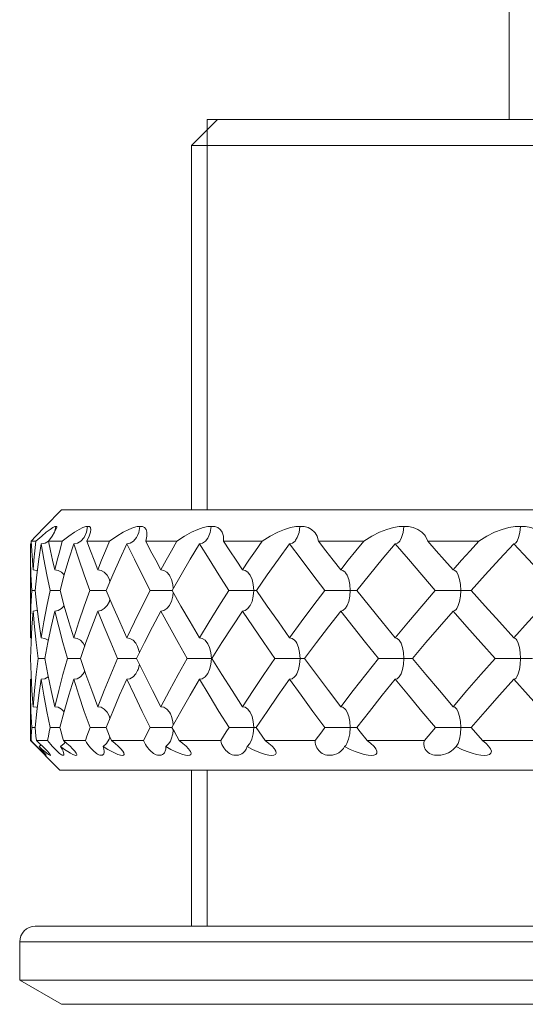
# Model space of a CAD drawing. Units: inches. Extents: x 687 to 896, y -2883 to -2722.
# Drawn here: x 799 to 809, y -2790 to -2771 of the extents above; entities that cross this region are included whole.
import ezdxf

# ---------------------------------------------------------------- set-up
doc = ezdxf.new("R2010")
doc.units = ezdxf.units.IN
doc.header["$MEASUREMENT"] = 0
doc.layers.get('0').update_dxf_attribs({"lineweight": 9})

msp = doc.modelspace()

# ---------------------------------------------------------------- linework, layer by layer
at = {"color": 7, "linetype": 'Continuous'}
for p, q in [((808.716, -2763.591), (808.716, -2773.058)), ((803.116, -2773.058), (802.616, -2773.558)), ((830.116, -2773.058), (802.916, -2773.058)), ((802.616, -2773.558), (802.616, -2780.558)), ((802.616, -2773.558), (830.416, -2773.558)), ((800.121, -2780.558), (799.802, -2780.878)), ((800.121, -2780.558), (832.911, -2780.558)), ((799.802, -2780.878), (799.805, -2780.875)), ((799.805, -2780.875), (799.803, -2780.877)), ((800.004, -2780.908), (799.983, -2780.989)), ((800.007, -2780.878), (800.004, -2780.908)), ((800.597, -2780.987), (800.551, -2781.087)), ((800.62, -2780.878), (800.597, -2780.987)), ((799.541, -2781.209), (799.521, -2781.212)), ((799.538, -2781.158), (799.628, -2781.158)), ((799.867, -2781.158), (800.134, -2781.158)), ((800.605, -2781.158), (801.043, -2781.158)), ((801.735, -2781.158), (802.333, -2781.158)), ((803.229, -2781.158), (803.972, -2781.158)), ((805.05, -2781.158), (805.921, -2781.158)), ((807.153, -2781.158), (808.13, -2781.158)), ((799.521, -2781.212), (799.521, -2783.016)), ((799.731, -2781.212), (799.685, -2781.508)), ((799.547, -2782.106), (799.533, -2781.807)), ((801.049, -2781.933), (801.041, -2781.905)), ((799.533, -2782.408), (799.547, -2782.106)), ((799.547, -2782.106), (799.61, -2782.106)), ((799.61, -2782.106), (799.645, -2782.408)), ((799.901, -2782.106), (800.09, -2782.106)), ((800.664, -2782.106), (800.975, -2782.105)), ((801.818, -2782.106), (802.198, -2782.105)), ((802.198, -2782.105), (802.242, -2782.105)), ((803.333, -2782.106), (803.726, -2782.105)), ((803.861, -2782.106), (803.726, -2782.105)), ((805.173, -2782.106), (805.568, -2782.105)), ((805.791, -2782.106), (805.568, -2782.105)), ((807.293, -2782.106), (807.681, -2782.105)), ((807.876, -2782.106), (807.681, -2782.105)), ((807.985, -2782.106), (807.876, -2782.106)), ((801.048, -2782.28), (801.041, -2782.306)), ((799.524, -2782.712), (799.533, -2782.408)), ((799.574, -2782.501), (799.552, -2782.804)), ((799.521, -2783.016), (799.524, -2782.712)), ((799.541, -2783.02), (799.521, -2783.016)), ((799.526, -2783.414), (799.536, -2783.722)), ((799.672, -2783.415), (799.798, -2783.414)), ((800.233, -2783.415), (800.482, -2783.414)), ((801.195, -2783.415), (801.564, -2783.414)), ((802.534, -2783.415), (802.92, -2783.414)), ((803.008, -2783.414), (802.92, -2783.414)), ((804.217, -2783.415), (804.611, -2783.414)), ((804.772, -2783.415), (804.611, -2783.414)), ((804.787, -2783.415), (804.772, -2783.415)), ((806.204, -2783.415), (806.594, -2783.414)), ((806.856, -2783.414), (806.594, -2783.414)), ((808.444, -2783.415), (808.823, -2783.414)), ((809.162, -2783.414), (808.823, -2783.414)), ((799.541, -2783.809), (799.521, -2783.813)), ((799.521, -2783.813), (799.521, -2784.991)), ((799.731, -2783.813), (799.685, -2784.121)), ((799.547, -2784.74), (799.533, -2784.43)), ((801.047, -2784.56), (801.041, -2784.538)), ((799.547, -2784.74), (799.61, -2784.74)), ((799.902, -2784.74), (800.089, -2784.74)), ((800.666, -2784.74), (800.973, -2784.739)), ((801.82, -2784.74), (802.198, -2784.739)), ((802.198, -2784.739), (802.239, -2784.739)), ((803.336, -2784.74), (803.726, -2784.739)), ((803.857, -2784.74), (803.726, -2784.739)), ((805.177, -2784.74), (805.569, -2784.739)), ((807.297, -2784.74), (807.682, -2784.739)), ((807.875, -2784.74), (807.682, -2784.739)), ((807.981, -2784.74), (807.875, -2784.74)), ((807.981, -2784.74), (808.2, -2784.991)), ((799.521, -2784.991), (800.088, -2785.558)), ((799.535, -2784.991), (799.521, -2784.991)), ((799.535, -2784.991), (799.571, -2785.029)), ((799.851, -2784.991), (799.637, -2784.991)), ((800.577, -2784.991), (800.156, -2784.991)), ((801.042, -2784.941), (801.032, -2784.964)), ((801.047, -2784.921), (801.042, -2784.941)), ((801.695, -2784.991), (801.077, -2784.991)), ((803.178, -2784.991), (802.378, -2784.991)), ((804.99, -2784.991), (804.027, -2784.991)), ((807.086, -2784.991), (805.984, -2784.991)), ((809.414, -2784.991), (808.2, -2784.991)), ((799.571, -2785.029), (799.606, -2785.065)), ((799.606, -2785.065), (799.669, -2785.129)), ((799.669, -2785.129), (799.722, -2785.182)), ((799.726, -2785.073), (799.688, -2785.106)), ((800.167, -2785.048), (800.102, -2785.106)), ((800.186, -2785.017), (800.167, -2785.048)), ((803.732, -2785.047), (803.68, -2785.106)), ((805.531, -2785.14), (805.553, -2785.106)), ((805.575, -2785.082), (805.553, -2785.106)), ((832.945, -2785.558), (800.088, -2785.558)), ((802.616, -2785.558), (802.616, -2788.558)), ((799.616, -2788.558), (833.416, -2788.558)), ((799.316, -2788.858), (799.316, -2789.596)), ((799.316, -2788.858), (833.716, -2788.858)), ((800.116, -2790.058), (799.316, -2789.596)), ((833.716, -2789.596), (799.316, -2789.596)), ((832.916, -2790.058), (800.116, -2790.058))]:
    msp.add_line(p, q, dxfattribs=at)
at = {"color": 2, "linetype": 'Continuous'}
for p, q in [((802.916, -2773.058), (802.916, -2780.558)), ((802.916, -2785.558), (802.916, -2788.558))]:
    msp.add_line(p, q, dxfattribs=at)
at = {"color": 7, "linetype": 'Continuous'}
for points in [[(799.803, -2780.877), (799.629, -2781.062), (799.538, -2781.158)], [(799.628, -2781.158), (799.738, -2781.062), (799.827, -2780.989), (799.898, -2780.934), (799.953, -2780.897)], [(800.028, -2780.882), (800.027, -2780.897), (800.013, -2780.934), (799.983, -2780.989), (799.937, -2781.062), (799.867, -2781.158)], [(799.953, -2780.897), (799.991, -2780.877), (800.007, -2780.878)], [(800.007, -2780.878), (800.026, -2780.877), (800.028, -2780.882)], [(800.134, -2781.158), (800.259, -2781.062), (800.366, -2780.989), (800.456, -2780.934), (800.53, -2780.897), (800.586, -2780.877), (800.62, -2780.878)], [(800.678, -2780.904), (800.683, -2780.934), (800.676, -2780.989), (800.652, -2781.062), (800.605, -2781.158)], [(800.62, -2780.878), (800.656, -2780.877), (800.676, -2780.897), (800.678, -2780.904)], [(801.043, -2781.158), (801.181, -2781.062), (801.303, -2780.989), (801.41, -2780.934), (801.5, -2780.897), (801.574, -2780.877), (801.623, -2780.878)], [(801.623, -2780.878), (801.601, -2780.993), (801.578, -2781.052)], [(801.623, -2780.878), (801.676, -2780.877), (801.715, -2780.897), (801.742, -2780.933)], [(801.742, -2780.933), (801.759, -2780.989), (801.759, -2781.062), (801.735, -2781.158)], [(802.333, -2781.158), (802.48, -2781.062), (802.615, -2780.989), (802.736, -2780.934), (802.841, -2780.897), (802.929, -2780.877), (802.994, -2780.878)], [(802.994, -2780.878), (802.973, -2780.993), (802.936, -2781.087), (802.926, -2781.104)], [(802.994, -2780.878), (803.061, -2780.877), (803.118, -2780.897), (803.167, -2780.934), (803.192, -2780.967)], [(803.192, -2780.967), (803.205, -2780.989), (803.228, -2781.062), (803.229, -2781.158)], [(803.972, -2781.158), (804.125, -2781.062), (804.269, -2780.989), (804.401, -2780.934), (804.518, -2780.897), (804.619, -2780.877), (804.697, -2780.878)], [(804.697, -2780.878), (804.679, -2780.993), (804.646, -2781.087), (804.614, -2781.143)], [(804.697, -2780.878), (804.778, -2780.877), (804.852, -2780.897), (804.919, -2780.934), (804.979, -2780.989), (804.989, -2781.002)], [(804.989, -2781.002), (805.025, -2781.062), (805.05, -2781.158)], [(805.921, -2781.158), (806.076, -2781.062), (806.225, -2780.989), (806.364, -2780.934), (806.49, -2780.897), (806.602, -2780.877), (806.692, -2780.878)], [(806.692, -2780.878), (806.677, -2780.993), (806.649, -2781.087), (806.613, -2781.157), (806.602, -2781.171)], [(806.692, -2780.878), (806.783, -2780.877), (806.872, -2780.897), (806.957, -2780.934), (807.037, -2780.989), (807.085, -2781.036)], [(808.13, -2781.158), (808.283, -2781.062), (808.434, -2780.989), (808.577, -2780.934), (808.71, -2780.897), (808.829, -2780.877), (808.928, -2780.878)], [(808.928, -2780.878), (808.916, -2780.993), (808.895, -2781.087), (808.867, -2781.157), (808.844, -2781.19)], [(808.928, -2780.878), (809.029, -2780.877), (809.13, -2780.897), (809.231, -2780.934), (809.328, -2780.989), (809.424, -2781.07)], [(799.538, -2781.158), (799.548, -2781.342), (799.56, -2781.526), (799.574, -2781.711)], [(799.574, -2781.711), (799.59, -2781.526), (799.608, -2781.342), (799.628, -2781.158)], [(799.868, -2781.161), (799.803, -2781.199), (799.731, -2781.212)], [(799.867, -2781.158), (799.906, -2781.342), (799.947, -2781.526), (799.991, -2781.711)], [(799.991, -2781.711), (800.037, -2781.526), (800.084, -2781.342), (800.134, -2781.158)], [(800.551, -2781.087), (800.492, -2781.157), (800.423, -2781.199), (800.353, -2781.212)], [(800.605, -2781.158), (800.673, -2781.342), (800.743, -2781.526), (800.815, -2781.711)], [(800.815, -2781.711), (800.889, -2781.526), (800.965, -2781.342), (801.043, -2781.158)], [(801.578, -2781.052), (801.559, -2781.087), (801.504, -2781.157), (801.439, -2781.199), (801.374, -2781.212)], [(801.735, -2781.158), (801.83, -2781.342), (801.927, -2781.526), (802.026, -2781.711)], [(802.026, -2781.711), (802.126, -2781.526), (802.229, -2781.342), (802.333, -2781.158)], [(802.926, -2781.104), (802.885, -2781.157), (802.827, -2781.199), (802.767, -2781.212)], [(803.229, -2781.158), (803.348, -2781.342), (803.47, -2781.526), (803.593, -2781.711)], [(803.593, -2781.711), (803.718, -2781.526), (803.844, -2781.342), (803.972, -2781.158)], [(804.614, -2781.143), (804.602, -2781.157), (804.551, -2781.199), (804.499, -2781.212)], [(805.05, -2781.158), (805.191, -2781.342), (805.334, -2781.526), (805.479, -2781.711)], [(805.479, -2781.711), (805.625, -2781.526), (805.772, -2781.342), (805.921, -2781.158)], [(806.602, -2781.171), (806.57, -2781.199), (806.527, -2781.212)], [(807.085, -2781.036), (807.105, -2781.062), (807.153, -2781.158)], [(807.153, -2781.158), (807.313, -2781.342), (807.474, -2781.526), (807.636, -2781.711)], [(807.636, -2781.711), (807.8, -2781.526), (807.964, -2781.342), (808.13, -2781.158)], [(808.844, -2781.19), (808.834, -2781.199), (808.801, -2781.212)], [(799.533, -2781.807), (799.524, -2781.509), (799.521, -2781.212)], [(799.901, -2782.106), (799.838, -2781.806), (799.782, -2781.508), (799.731, -2781.212)], [(800.353, -2781.212), (800.26, -2781.508), (800.173, -2781.806), (800.09, -2782.106)], [(800.664, -2782.106), (800.555, -2781.806), (800.451, -2781.508), (800.353, -2781.212)], [(801.374, -2781.212), (801.236, -2781.508), (801.103, -2781.806), (800.975, -2782.106)], [(801.818, -2782.106), (801.665, -2781.806), (801.517, -2781.508), (801.374, -2781.212)], [(802.767, -2781.212), (802.588, -2781.508), (802.413, -2781.806), (802.242, -2782.106)], [(803.333, -2782.106), (803.14, -2781.806), (802.951, -2781.508), (802.767, -2781.212)], [(804.499, -2781.212), (804.282, -2781.508), (804.07, -2781.806), (803.861, -2782.106)], [(805.173, -2782.106), (804.944, -2781.806), (804.72, -2781.508), (804.499, -2781.212)], [(806.527, -2781.212), (806.278, -2781.508), (806.033, -2781.806), (805.791, -2782.106)], [(807.293, -2782.106), (807.034, -2781.806), (806.779, -2781.508), (806.527, -2781.212)], [(808.801, -2781.212), (808.526, -2781.508), (808.255, -2781.806), (807.985, -2782.106)], [(809.639, -2782.106), (809.357, -2781.806), (809.078, -2781.508), (808.801, -2781.212)], [(799.685, -2781.508), (799.645, -2781.806), (799.61, -2782.106)], [(799.655, -2781.729), (799.64, -2781.722), (799.574, -2781.711)], [(800.172, -2781.809), (800.121, -2781.757), (800.056, -2781.722), (799.991, -2781.711)], [(801.041, -2781.905), (801.037, -2781.895), (800.993, -2781.815), (800.938, -2781.757), (800.877, -2781.722), (800.815, -2781.711)], [(802.208, -2781.846), (802.19, -2781.815), (802.14, -2781.757), (802.083, -2781.722), (802.026, -2781.711)], [(803.73, -2781.8), (803.695, -2781.757), (803.644, -2781.722), (803.593, -2781.711)], [(805.574, -2781.767), (805.566, -2781.757), (805.522, -2781.722), (805.479, -2781.711)], [(805.663, -2782.106), (805.655, -2781.992), (805.635, -2781.895), (805.604, -2781.815), (805.574, -2781.767)], [(807.695, -2781.743), (807.671, -2781.722), (807.636, -2781.711)], [(807.784, -2782.106), (807.778, -2781.992), (807.762, -2781.895), (807.737, -2781.815), (807.706, -2781.757), (807.695, -2781.743)], [(802.264, -2782.068), (802.257, -2781.992), (802.23, -2781.895), (802.208, -2781.846)], [(803.809, -2782.106), (803.8, -2781.992), (803.776, -2781.895), (803.74, -2781.815), (803.73, -2781.8)], [(799.731, -2783.016), (799.782, -2782.712), (799.839, -2782.408), (799.901, -2782.106)], [(800.09, -2782.106), (800.173, -2782.408), (800.26, -2782.712), (800.353, -2783.016)], [(800.353, -2783.016), (800.451, -2782.712), (800.555, -2782.408), (800.664, -2782.106)], [(800.975, -2782.106), (801.103, -2782.408), (801.236, -2782.712), (801.374, -2783.016)], [(801.374, -2783.016), (801.517, -2782.712), (801.665, -2782.408), (801.818, -2782.106)], [(802.264, -2782.144), (802.257, -2782.219), (802.23, -2782.317), (802.208, -2782.365)], [(802.242, -2782.106), (802.412, -2782.408), (802.587, -2782.712), (802.767, -2783.016)], [(802.767, -2783.016), (802.951, -2782.712), (803.14, -2782.408), (803.333, -2782.106)], [(803.809, -2782.106), (803.8, -2782.219), (803.776, -2782.317), (803.74, -2782.396), (803.73, -2782.411)], [(803.861, -2782.106), (804.069, -2782.408), (804.282, -2782.712), (804.499, -2783.016)], [(804.499, -2783.016), (804.72, -2782.712), (804.945, -2782.408), (805.173, -2782.106)], [(805.663, -2782.106), (805.655, -2782.219), (805.635, -2782.317), (805.604, -2782.396), (805.574, -2782.445)], [(805.791, -2782.106), (806.033, -2782.408), (806.278, -2782.712), (806.527, -2783.016)], [(806.527, -2783.016), (806.779, -2782.712), (807.034, -2782.408), (807.293, -2782.106)], [(807.784, -2782.106), (807.778, -2782.219), (807.762, -2782.317), (807.737, -2782.396), (807.706, -2782.455), (807.695, -2782.469)], [(807.985, -2782.106), (808.254, -2782.408), (808.526, -2782.712), (808.801, -2783.016)], [(808.801, -2783.016), (809.078, -2782.712), (809.357, -2782.408), (809.639, -2782.106)], [(801.041, -2782.306), (801.037, -2782.317), (800.993, -2782.396), (800.939, -2782.455), (800.877, -2782.49), (800.815, -2782.501)], [(799.655, -2782.482), (799.64, -2782.49), (799.574, -2782.501)], [(799.672, -2783.415), (799.634, -2783.109), (799.601, -2782.804), (799.574, -2782.501)], [(799.645, -2782.408), (799.685, -2782.712), (799.731, -2783.016)], [(799.991, -2782.501), (799.921, -2782.804), (799.857, -2783.109), (799.798, -2783.414)], [(800.171, -2782.403), (800.121, -2782.455), (800.056, -2782.49), (799.991, -2782.501)], [(800.233, -2783.415), (800.147, -2783.109), (800.066, -2782.804), (799.991, -2782.501)], [(800.815, -2782.501), (800.699, -2782.804), (800.588, -2783.109), (800.482, -2783.414)], [(801.195, -2783.415), (801.063, -2783.109), (800.936, -2782.804), (800.815, -2782.501)], [(802.026, -2782.501), (801.866, -2782.804), (801.711, -2783.109), (801.561, -2783.414)], [(802.208, -2782.365), (802.19, -2782.396), (802.14, -2782.455), (802.083, -2782.49), (802.026, -2782.501)], [(802.534, -2783.415), (802.36, -2783.109), (802.19, -2782.804), (802.026, -2782.501)], [(803.593, -2782.501), (803.394, -2782.804), (803.199, -2783.109), (803.008, -2783.414)], [(803.73, -2782.411), (803.695, -2782.455), (803.644, -2782.49), (803.593, -2782.501)], [(804.217, -2783.415), (804.005, -2783.109), (803.797, -2782.804), (803.593, -2782.501)], [(805.479, -2782.501), (805.245, -2782.804), (805.014, -2783.109), (804.787, -2783.414)], [(805.574, -2782.445), (805.566, -2782.455), (805.522, -2782.49), (805.479, -2782.501)], [(806.204, -2783.415), (805.958, -2783.109), (805.717, -2782.804), (805.479, -2782.501)], [(807.636, -2782.501), (807.373, -2782.804), (807.113, -2783.109), (806.856, -2783.414)], [(807.695, -2782.469), (807.671, -2782.49), (807.636, -2782.501)], [(808.444, -2783.415), (808.172, -2783.109), (807.903, -2782.804), (807.636, -2782.501)], [(799.552, -2782.804), (799.536, -2783.109), (799.526, -2783.414)], [(799.866, -2783.066), (799.863, -2783.063), (799.797, -2783.027), (799.731, -2783.016)], [(800.565, -2783.174), (800.537, -2783.122), (800.481, -2783.063), (800.417, -2783.027), (800.353, -2783.016)], [(801.579, -2783.182), (801.546, -2783.122), (801.493, -2783.063), (801.433, -2783.027), (801.374, -2783.016)], [(802.927, -2783.129), (802.875, -2783.063), (802.821, -2783.027), (802.767, -2783.016)], [(804.615, -2783.089), (804.594, -2783.063), (804.547, -2783.027), (804.499, -2783.016)], [(804.699, -2783.414), (804.691, -2783.3), (804.669, -2783.202), (804.636, -2783.122), (804.615, -2783.089)], [(806.603, -2783.06), (806.566, -2783.027), (806.527, -2783.016)], [(806.693, -2783.414), (806.686, -2783.3), (806.668, -2783.202), (806.64, -2783.122), (806.603, -2783.06)], [(808.845, -2783.04), (808.831, -2783.027), (808.801, -2783.016)], [(808.929, -2783.414), (808.924, -2783.3), (808.91, -2783.202), (808.888, -2783.122), (808.862, -2783.063), (808.845, -2783.04)], [(801.616, -2783.303), (801.615, -2783.3), (801.587, -2783.202), (801.579, -2783.182)], [(802.996, -2783.414), (802.987, -2783.3), (802.961, -2783.202), (802.927, -2783.129)], [(799.574, -2784.34), (799.601, -2784.03), (799.634, -2783.722), (799.672, -2783.415)], [(799.798, -2783.414), (799.857, -2783.722), (799.921, -2784.031), (799.991, -2784.34)], [(799.991, -2784.34), (800.066, -2784.03), (800.147, -2783.722), (800.233, -2783.415)], [(800.482, -2783.414), (800.588, -2783.722), (800.699, -2784.031), (800.815, -2784.34)], [(800.815, -2784.34), (800.937, -2784.03), (801.063, -2783.722), (801.195, -2783.415)], [(801.561, -2783.414), (801.711, -2783.722), (801.866, -2784.031), (802.026, -2784.34)], [(802.026, -2784.34), (802.19, -2784.03), (802.36, -2783.722), (802.534, -2783.415)], [(802.996, -2783.414), (802.987, -2783.528), (802.961, -2783.626), (802.927, -2783.7)], [(803.008, -2783.414), (803.198, -2783.722), (803.394, -2784.031), (803.593, -2784.34)], [(803.593, -2784.34), (803.797, -2784.03), (804.005, -2783.722), (804.217, -2783.415)], [(804.699, -2783.414), (804.691, -2783.528), (804.669, -2783.626), (804.636, -2783.707), (804.615, -2783.74)], [(804.787, -2783.414), (805.014, -2783.722), (805.245, -2784.031), (805.479, -2784.34)], [(805.479, -2784.34), (805.717, -2784.03), (805.959, -2783.722), (806.204, -2783.415)], [(806.693, -2783.414), (806.687, -2783.528), (806.668, -2783.626), (806.64, -2783.707), (806.603, -2783.769)], [(806.856, -2783.414), (807.113, -2783.722), (807.373, -2784.031), (807.636, -2784.34)], [(807.636, -2784.34), (807.903, -2784.03), (808.172, -2783.722), (808.444, -2783.415)], [(808.929, -2783.414), (808.924, -2783.528), (808.91, -2783.626), (808.888, -2783.707), (808.862, -2783.766), (808.845, -2783.789)], [(800.565, -2783.656), (800.537, -2783.707), (800.481, -2783.766), (800.417, -2783.802), (800.353, -2783.813)], [(801.579, -2783.647), (801.546, -2783.707), (801.493, -2783.766), (801.433, -2783.802), (801.374, -2783.813)], [(801.616, -2783.527), (801.616, -2783.528), (801.588, -2783.626), (801.579, -2783.647)], [(799.533, -2784.43), (799.524, -2784.121), (799.521, -2783.813)], [(799.536, -2783.722), (799.552, -2784.031), (799.574, -2784.34)], [(799.865, -2783.763), (799.863, -2783.766), (799.797, -2783.802), (799.731, -2783.813)], [(799.902, -2784.74), (799.839, -2784.43), (799.782, -2784.121), (799.731, -2783.813)], [(800.353, -2783.813), (800.26, -2784.121), (800.172, -2784.43), (800.089, -2784.74)], [(800.666, -2784.74), (800.556, -2784.43), (800.452, -2784.121), (800.353, -2783.813)], [(801.374, -2783.813), (801.235, -2784.121), (801.101, -2784.43), (800.973, -2784.74)], [(801.82, -2784.74), (801.666, -2784.43), (801.517, -2784.121), (801.374, -2783.813)], [(802.767, -2783.813), (802.587, -2784.121), (802.411, -2784.43), (802.239, -2784.74)], [(802.927, -2783.7), (802.876, -2783.766), (802.821, -2783.802), (802.767, -2783.813)], [(803.336, -2784.74), (803.142, -2784.43), (802.952, -2784.121), (802.767, -2783.813)], [(804.499, -2783.813), (804.281, -2784.121), (804.067, -2784.43), (803.857, -2784.74)], [(804.615, -2783.74), (804.594, -2783.766), (804.546, -2783.802), (804.499, -2783.813)], [(805.177, -2784.74), (804.947, -2784.43), (804.721, -2784.121), (804.499, -2783.813)], [(806.527, -2783.813), (806.277, -2784.121), (806.03, -2784.43), (805.787, -2784.74)], [(806.603, -2783.769), (806.566, -2783.802), (806.527, -2783.813)], [(807.297, -2784.74), (807.037, -2784.43), (806.78, -2784.121), (806.527, -2783.813)], [(808.801, -2783.813), (808.525, -2784.121), (808.252, -2784.43), (807.981, -2784.74)], [(808.845, -2783.789), (808.831, -2783.802), (808.801, -2783.813)], [(809.644, -2784.74), (809.36, -2784.43), (809.079, -2784.121), (808.801, -2783.813)], [(799.685, -2784.121), (799.644, -2784.43), (799.61, -2784.74)], [(799.654, -2784.358), (799.641, -2784.351), (799.574, -2784.34)], [(800.17, -2784.437), (800.121, -2784.387), (800.056, -2784.351), (799.991, -2784.34)], [(801.041, -2784.538), (801.037, -2784.527), (800.994, -2784.446), (800.939, -2784.387), (800.877, -2784.351), (800.815, -2784.34)], [(802.209, -2784.478), (802.19, -2784.446), (802.14, -2784.387), (802.083, -2784.351), (802.026, -2784.34)], [(803.731, -2784.432), (803.695, -2784.387), (803.644, -2784.351), (803.593, -2784.34)], [(805.575, -2784.397), (805.566, -2784.387), (805.523, -2784.351), (805.479, -2784.34)], [(805.663, -2784.74), (805.655, -2784.625), (805.635, -2784.527), (805.604, -2784.446), (805.575, -2784.397)], [(807.696, -2784.373), (807.672, -2784.351), (807.636, -2784.34)], [(807.784, -2784.74), (807.778, -2784.625), (807.762, -2784.527), (807.737, -2784.446), (807.707, -2784.387), (807.696, -2784.373)], [(802.263, -2784.696), (802.257, -2784.625), (802.23, -2784.527), (802.209, -2784.478)], [(803.809, -2784.74), (803.8, -2784.625), (803.776, -2784.527), (803.74, -2784.446), (803.731, -2784.432)], [(799.535, -2784.991), (799.539, -2784.907), (799.543, -2784.824), (799.547, -2784.74)], [(799.61, -2784.74), (799.619, -2784.824), (799.628, -2784.907), (799.637, -2784.991)], [(799.851, -2784.991), (799.867, -2784.907), (799.884, -2784.824), (799.902, -2784.74)], [(800.089, -2784.74), (800.111, -2784.824), (800.133, -2784.907), (800.156, -2784.991)], [(800.577, -2784.991), (800.606, -2784.907), (800.636, -2784.824), (800.666, -2784.74)], [(800.973, -2784.74), (801.007, -2784.824), (801.042, -2784.907), (801.077, -2784.991)], [(801.695, -2784.991), (801.736, -2784.907), (801.778, -2784.824), (801.82, -2784.74)], [(802.263, -2784.783), (802.256, -2784.86), (802.226, -2784.964), (802.209, -2785.001)], [(802.239, -2784.74), (802.285, -2784.824), (802.378, -2784.991)], [(803.178, -2784.991), (803.283, -2784.824), (803.336, -2784.74)], [(803.809, -2784.74), (803.799, -2784.86), (803.772, -2784.964), (803.732, -2785.047)], [(803.857, -2784.74), (803.914, -2784.824), (804.027, -2784.991)], [(804.99, -2784.991), (805.114, -2784.824), (805.177, -2784.74)], [(805.787, -2784.74), (805.742, -2784.74), (805.569, -2784.739)], [(805.663, -2784.74), (805.655, -2784.86), (805.631, -2784.964), (805.596, -2785.048), (805.575, -2785.082)], [(805.787, -2784.74), (805.852, -2784.824), (805.984, -2784.991)], [(807.086, -2784.991), (807.226, -2784.824), (807.297, -2784.74)], [(807.784, -2784.74), (807.778, -2784.86), (807.759, -2784.964), (807.731, -2785.048), (807.696, -2785.106)], [(799.637, -2784.991), (799.699, -2785.048), (799.755, -2785.101), (799.806, -2785.15), (799.85, -2785.195), (799.883, -2785.232), (799.902, -2785.257), (799.909, -2785.271)], [(799.851, -2784.991), (799.881, -2785.029), (799.911, -2785.065), (799.94, -2785.098), (799.969, -2785.129), (799.996, -2785.157), (800.021, -2785.182), (800.043, -2785.203), (800.064, -2785.222), (800.083, -2785.238), (800.101, -2785.251), (800.118, -2785.262), (800.133, -2785.27), (800.146, -2785.274), (800.156, -2785.274), (800.163, -2785.27), (800.166, -2785.263)], [(800.156, -2784.991), (800.223, -2785.048), (800.282, -2785.101), (800.333, -2785.15), (800.374, -2785.195), (800.401, -2785.232), (800.412, -2785.255)], [(800.577, -2784.991), (800.6, -2785.029), (800.625, -2785.065), (800.65, -2785.098), (800.676, -2785.129), (800.701, -2785.157), (800.725, -2785.182), (800.748, -2785.203), (800.771, -2785.222), (800.792, -2785.238), (800.813, -2785.251), (800.834, -2785.262), (800.854, -2785.27), (800.874, -2785.274), (800.891, -2785.274), (800.906, -2785.27), (800.919, -2785.26), (800.929, -2785.245), (800.931, -2785.24)], [(801.032, -2784.964), (800.982, -2785.048), (800.921, -2785.106)], [(801.077, -2784.991), (801.148, -2785.048), (801.209, -2785.101), (801.259, -2785.15), (801.296, -2785.195), (801.316, -2785.229)], [(801.695, -2784.991), (801.711, -2785.029), (801.73, -2785.065), (801.751, -2785.098), (801.773, -2785.129), (801.796, -2785.157), (801.819, -2785.182), (801.842, -2785.203), (801.865, -2785.222), (801.888, -2785.238), (801.912, -2785.251), (801.936, -2785.262), (801.961, -2785.27), (801.986, -2785.274), (802.011, -2785.274), (802.034, -2785.27), (802.056, -2785.26), (802.077, -2785.245), (802.095, -2785.223), (802.102, -2785.209)], [(802.378, -2784.991), (802.451, -2785.048), (802.512, -2785.101), (802.56, -2785.15), (802.594, -2785.198)], [(803.178, -2784.991), (803.187, -2785.029), (803.199, -2785.065), (803.215, -2785.098), (803.233, -2785.129), (803.253, -2785.157), (803.275, -2785.182), (803.297, -2785.203), (803.32, -2785.222), (803.344, -2785.238), (803.37, -2785.251), (803.398, -2785.262), (803.427, -2785.27), (803.457, -2785.274), (803.488, -2785.274), (803.519, -2785.27), (803.55, -2785.26), (803.58, -2785.245), (803.609, -2785.223), (803.636, -2785.194), (803.65, -2785.175)], [(804.027, -2784.991), (804.101, -2785.048), (804.161, -2785.101), (804.205, -2785.15), (804.215, -2785.164)], [(804.99, -2784.991), (804.991, -2785.029), (804.996, -2785.065), (805.006, -2785.098), (805.02, -2785.129), (805.037, -2785.157), (805.056, -2785.182), (805.077, -2785.203), (805.1, -2785.222), (805.125, -2785.238), (805.152, -2785.251), (805.182, -2785.262), (805.214, -2785.27), (805.249, -2785.274), (805.286, -2785.274), (805.324, -2785.27), (805.362, -2785.26), (805.402, -2785.245), (805.441, -2785.223), (805.481, -2785.194), (805.519, -2785.155), (805.531, -2785.14)], [(805.984, -2784.991), (806.057, -2785.048), (806.113, -2785.101), (806.139, -2785.13)], [(807.086, -2784.991), (807.078, -2785.029), (807.077, -2785.065), (807.081, -2785.098), (807.09, -2785.129), (807.103, -2785.157), (807.12, -2785.182), (807.139, -2785.203), (807.161, -2785.222), (807.186, -2785.238), (807.214, -2785.251), (807.245, -2785.262), (807.28, -2785.27), (807.319, -2785.274), (807.36, -2785.274), (807.404, -2785.27), (807.45, -2785.26), (807.497, -2785.245), (807.546, -2785.223), (807.597, -2785.194), (807.647, -2785.155), (807.696, -2785.106)], [(808.2, -2784.991), (808.27, -2785.048), (808.318, -2785.096)], [(799.824, -2785.274), (799.822, -2785.27), (799.815, -2785.26), (799.804, -2785.245), (799.787, -2785.223), (799.763, -2785.194), (799.73, -2785.155), (799.688, -2785.106)], [(799.909, -2785.271), (799.905, -2785.275), (799.892, -2785.27), (799.87, -2785.256), (799.839, -2785.233), (799.798, -2785.201), (799.749, -2785.159), (799.688, -2785.106)], [(799.722, -2785.182), (799.744, -2785.203), (799.763, -2785.222), (799.779, -2785.238), (799.794, -2785.251), (799.806, -2785.262), (799.815, -2785.27), (799.821, -2785.274), (799.824, -2785.274)], [(800.412, -2785.255), (800.413, -2785.257), (800.411, -2785.271), (800.396, -2785.275), (800.372, -2785.27), (800.338, -2785.256), (800.293, -2785.233), (800.24, -2785.201), (800.176, -2785.159), (800.102, -2785.106)], [(800.166, -2785.263), (800.166, -2785.26), (800.165, -2785.245), (800.16, -2785.223), (800.148, -2785.194), (800.13, -2785.155), (800.102, -2785.106)], [(801.316, -2785.229), (801.32, -2785.257), (801.309, -2785.271), (801.284, -2785.275), (801.249, -2785.27), (801.203, -2785.256), (801.148, -2785.233), (801.082, -2785.201), (801.007, -2785.159), (800.921, -2785.106)], [(800.931, -2785.24), (800.935, -2785.223), (800.937, -2785.194), (800.933, -2785.155), (800.921, -2785.106)], [(802.102, -2785.209), (802.109, -2785.194), (802.12, -2785.155), (802.123, -2785.106)], [(802.209, -2785.001), (802.18, -2785.048), (802.123, -2785.106)], [(802.594, -2785.198), (802.607, -2785.232), (802.601, -2785.257), (802.581, -2785.271), (802.547, -2785.275), (802.502, -2785.27), (802.446, -2785.256), (802.38, -2785.233), (802.304, -2785.201), (802.219, -2785.159), (802.123, -2785.106)], [(803.65, -2785.175), (803.661, -2785.155), (803.68, -2785.106)], [(804.215, -2785.164), (804.232, -2785.195), (804.239, -2785.232), (804.226, -2785.257), (804.197, -2785.271), (804.154, -2785.275), (804.1, -2785.27), (804.036, -2785.256), (803.961, -2785.233), (803.876, -2785.201), (803.783, -2785.159), (803.68, -2785.106)], [(806.139, -2785.13), (806.153, -2785.15), (806.174, -2785.195), (806.173, -2785.232), (806.152, -2785.257), (806.116, -2785.271), (806.066, -2785.275), (806.004, -2785.27), (805.932, -2785.256), (805.85, -2785.233), (805.759, -2785.201), (805.66, -2785.159), (805.553, -2785.106)], [(808.318, -2785.096), (808.357, -2785.15), (808.371, -2785.195), (808.363, -2785.232), (808.334, -2785.257), (808.291, -2785.271), (808.234, -2785.275), (808.167, -2785.27), (808.089, -2785.256), (808.003, -2785.233), (807.908, -2785.201), (807.805, -2785.159), (807.696, -2785.106)]]:
    msp.add_lwpolyline(points, dxfattribs=at)
msp.add_arc((799.616, -2788.858), 0.3, 90, 180, dxfattribs=at)

doc.saveas('drawing.dxf')
